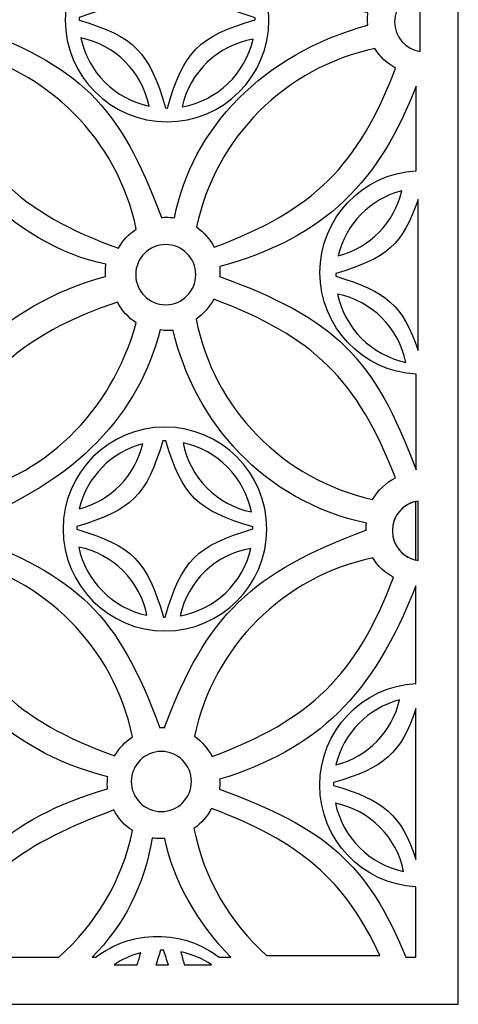
# Model space of a CAD drawing. Units: millimetres. Extents: x -189 to -66, y -103 to 120.
# Drawn here: x -115 to -66, y -103 to 7 of the extents above; entities that cross this region are included whole.
import ezdxf

# ---------------------------------------------------------------- set-up
doc = ezdxf.new("R2010")
doc.units = ezdxf.units.MM
doc.header["$MEASUREMENT"] = 0
doc.layers.add('layer 1', color=7, linetype='Continuous')

msp = doc.modelspace()

# ---------------------------------------------------------------- linework, layer by layer
at = {"layer": 'layer 1', "color": 250}
msp.add_open_spline([(-188.6497, 120.2946), (-188.6497, 120.2946), (-65.7543, 120.2946), (-65.7543, 120.2946), (-65.7543, 120.2946), (-65.7543, 120.2946), (-65.7543, -103.3681), (-65.7543, -103.3681), (-65.7543, -103.3681), (-65.7543, -103.3681), (-188.6497, -103.3681), (-188.6497, -103.3681), (-188.6497, -103.3681), (-188.6497, -103.3681), (-188.6497, 120.2946), (-188.6497, 120.2946)], degree=3, knots=[0, 0, 0, 0, 0.2, 0.2, 0.2, 0.2, 0.4, 0.4, 0.4, 0.4, 0.6, 0.6, 0.6, 0.6, 1, 1, 1, 1], dxfattribs=at)
at = {"layer": 'layer 1', "color": 7}
for points, knots in [([(-97.6658, 29.7309), (-95.8941, 20.3397), (-86.3956, 10.1796), (-75.9142, 8.0608), (-75.9142, 8.0608), (-75.9458, 7.8027), (-75.9626, 7.5388), (-75.9626, 7.2718), (-75.9626, 7.2718), (-75.9623, 7.075), (-75.9534, 6.8804), (-75.9357, 6.6875), (-75.9357, 6.6875), (-87.6909, 3.4738), (-95.725, -4.9019), (-97.6667, -14.9765), (-97.6667, -14.9765), (-97.9783, -14.9291), (-98.2975, -14.9053), (-98.6229, -14.9053), (-98.6229, -14.9053), (-98.798, -14.9053), (-98.972, -14.9123), (-99.1442, -14.9264), (-99.1442, -14.9264), (-103.8792, -2.1856), (-108.255, 2.0772), (-121.2306, 6.8242), (-121.2306, 6.8242), (-121.2116, 7.0251), (-121.2016, 7.2284), (-121.2016, 7.4345), (-121.2016, 7.4345), (-121.2012, 7.6027), (-121.2079, 7.77), (-121.2208, 7.9351), (-121.2208, 7.9351), (-109.1928, 11.392), (-99.3699, 22.195), (-99.1075, 29.7808), (-99.1075, 29.7808), (-98.8011, 29.7356), (-98.488, 29.7108), (-98.1688, 29.7108), (-98.1688, 29.7108), (-97.9987, 29.7108), (-97.8321, 29.7181), (-97.6658, 29.7309)], [0, 0, 0, 0, 0.07692308, 0.07692308, 0.07692308, 0.07692308, 0.15384615, 0.15384615, 0.15384615, 0.15384615, 0.23076923, 0.23076923, 0.23076923, 0.23076923, 0.30769231, 0.30769231, 0.30769231, 0.30769231, 0.38461538, 0.38461538, 0.38461538, 0.38461538, 0.46153846, 0.46153846, 0.46153846, 0.46153846, 0.53846154, 0.53846154, 0.53846154, 0.53846154, 0.61538462, 0.61538462, 0.61538462, 0.61538462, 0.69230769, 0.69230769, 0.69230769, 0.69230769, 0.76923077, 0.76923077, 0.76923077, 0.76923077, 0.84615385, 0.84615385, 0.84615385, 0.84615385, 1, 1, 1, 1]), ([(-98.5005, 18.7277), (-92.1767, 18.7277), (-87.046, 13.5963), (-87.046, 7.2718), (-87.046, 7.2718), (-87.0457, 0.9477), (-92.177, -4.1837), (-98.5012, -4.1837), (-98.5012, -4.1837), (-104.826, -4.1837), (-109.957, 0.9477), (-109.957, 7.2718), (-109.957, 7.2718), (-109.9567, 13.5963), (-104.826, 18.7277), (-98.5005, 18.7277)], [0, 0, 0, 0, 0.2, 0.2, 0.2, 0.2, 0.4, 0.4, 0.4, 0.4, 0.6, 0.6, 0.6, 0.6, 1, 1, 1, 1]), ([(-98.5005, 17.1737), (-98.5005, 17.1737), (-98.3981, 17.1728), (-98.3981, 17.1728), (-98.3981, 17.1728), (-96.5487, 10.9828), (-94.8908, 9.372), (-88.603, 7.5177), (-88.603, 7.5177), (-88.6009, 7.441), (-88.6002, 7.3642), (-88.5999, 7.2872), (-88.5999, 7.2872), (-94.9776, 5.4078), (-96.5937, 3.7783), (-98.4754, -2.6294), (-98.4754, -2.6294), (-98.4754, -2.6294), (-98.5005, -2.6296), (-98.5005, -2.6296), (-98.5005, -2.6296), (-98.5005, -2.6296), (-98.67, -2.6275), (-98.67, -2.6275), (-98.67, -2.6275), (-100.5365, 3.7309), (-102.1433, 5.3836), (-108.403, 7.245), (-108.403, 7.245), (-108.403, 7.245), (-108.4027, 7.2718), (-108.4027, 7.2718), (-108.4027, 7.2718), (-108.4027, 7.3685), (-108.4011, 7.4648), (-108.3984, 7.5606), (-108.3984, 7.5606), (-102.2286, 9.3968), (-100.5817, 11.0302), (-98.748, 17.171), (-98.748, 17.171), (-98.6656, 17.1731), (-98.5837, 17.1737), (-98.5005, 17.1737)], [0, 0, 0, 0, 0.08333333, 0.08333333, 0.08333333, 0.08333333, 0.16666667, 0.16666667, 0.16666667, 0.16666667, 0.25, 0.25, 0.25, 0.25, 0.33333333, 0.33333333, 0.33333333, 0.33333333, 0.41666667, 0.41666667, 0.41666667, 0.41666667, 0.5, 0.5, 0.5, 0.5, 0.58333333, 0.58333333, 0.58333333, 0.58333333, 0.66666667, 0.66666667, 0.66666667, 0.66666667, 0.75, 0.75, 0.75, 0.75, 0.83333333, 0.83333333, 0.83333333, 0.83333333, 1, 1, 1, 1]), ([(-70.0374, 3.729), (-71.671, 3.9663), (-72.9271, 5.3723), (-72.9271, 7.0716), (-72.9271, 7.0716), (-72.9271, 8.7708), (-71.6715, 10.1777), (-70.0381, 10.4153), (-70.0381, 10.4153), (-70.0381, 10.4153), (-70.0374, 3.729), (-70.0374, 3.729)], [0, 0, 0, 0, 0.25, 0.25, 0.25, 0.25, 0.5, 0.5, 0.5, 0.5, 1, 1, 1, 1]), ([(-100.5242, -2.4221), (-104.367, -1.6228), (-107.3958, 1.4048), (-108.1948, 5.2475), (-108.1948, 5.2475), (-104.3397, 4.4706), (-101.3021, 1.4326), (-100.5242, -2.4221)], [0, 0, 0, 0, 0.33333333, 0.33333333, 0.33333333, 0.33333333, 1, 1, 1, 1]), ([(-88.8406, 5.0975), (-89.7114, 1.2198), (-92.8577, -1.8001), (-96.8025, -2.4832), (-96.8025, -2.4832), (-95.9546, 1.4072), (-92.7974, 4.4369), (-88.8406, 5.0975)], [0, 0, 0, 0, 0.33333333, 0.33333333, 0.33333333, 0.33333333, 1, 1, 1, 1]), ([(-121.9736, 3.8376), (-111.9458, 1.7204), (-104.0545, -6.1994), (-101.9766, -16.2415), (-101.9766, -16.2415), (-102.8041, -16.7904), (-103.4956, -17.5286), (-103.9878, -18.3945), (-103.9878, -18.3945), (-115.0217, -14.3883), (-120.5159, -9.2649), (-124.1829, 1.724), (-124.1829, 1.724), (-123.2848, 2.2384), (-122.5258, 2.9658), (-121.9736, 3.8376)], [0, 0, 0, 0, 0.2, 0.2, 0.2, 0.2, 0.4, 0.4, 0.4, 0.4, 0.6, 0.6, 0.6, 0.6, 1, 1, 1, 1]), ([(-95.184, -15.9982), (-93.0882, -5.96), (-85.1816, 1.9488), (-75.1447, 4.0468), (-75.1447, 4.0468), (-74.566, 3.1298), (-73.7594, 2.3717), (-72.8036, 1.8522), (-72.8036, 1.8522), (-77.0114, -9.1664), (-82.032, -14.0987), (-93.2084, -18.2864), (-93.2084, -18.2864), (-93.6738, -17.3733), (-94.3548, -16.5884), (-95.184, -15.9982)], [0, 0, 0, 0, 0.2, 0.2, 0.2, 0.2, 0.4, 0.4, 0.4, 0.4, 0.6, 0.6, 0.6, 0.6, 1, 1, 1, 1]), ([(-127.1429, 1.4951), (-125.3711, -7.8961), (-115.8726, -18.0564), (-105.3914, -20.1754), (-105.3914, -20.1754), (-105.4229, -20.4332), (-105.4396, -20.6971), (-105.4396, -20.964), (-105.4396, -20.964), (-105.4394, -21.1613), (-105.4305, -21.3557), (-105.4127, -21.5484), (-105.4127, -21.5484), (-117.168, -24.7622), (-125.2021, -33.1379), (-127.1438, -43.2125), (-127.1438, -43.2125), (-127.4554, -43.1654), (-127.7746, -43.1413), (-128.0999, -43.1413), (-128.0999, -43.1413), (-128.2752, -43.1413), (-128.4492, -43.1482), (-128.6213, -43.1623), (-128.6213, -43.1623), (-133.3564, -30.4216), (-137.7324, -26.1587), (-150.7079, -21.4117), (-150.7079, -21.4117), (-150.6887, -21.2108), (-150.6786, -21.0075), (-150.6786, -20.8013), (-150.6786, -20.8013), (-150.6783, -20.6332), (-150.6851, -20.4659), (-150.6979, -20.3008), (-150.6979, -20.3008), (-140.8416, -18.0852), (-130.3986, -9.7645), (-128.5847, 1.5448), (-128.5847, 1.5448), (-128.2783, 1.4993), (-127.9651, 1.4749), (-127.6459, 1.4749), (-127.6459, 1.4749), (-127.4759, 1.4749), (-127.3092, 1.4822), (-127.1429, 1.4951)], [0, 0, 0, 0, 0.07692308, 0.07692308, 0.07692308, 0.07692308, 0.15384615, 0.15384615, 0.15384615, 0.15384615, 0.23076923, 0.23076923, 0.23076923, 0.23076923, 0.30769231, 0.30769231, 0.30769231, 0.30769231, 0.38461538, 0.38461538, 0.38461538, 0.38461538, 0.46153846, 0.46153846, 0.46153846, 0.46153846, 0.53846154, 0.53846154, 0.53846154, 0.53846154, 0.61538462, 0.61538462, 0.61538462, 0.61538462, 0.69230769, 0.69230769, 0.69230769, 0.69230769, 0.76923077, 0.76923077, 0.76923077, 0.76923077, 0.84615385, 0.84615385, 0.84615385, 0.84615385, 1, 1, 1, 1]), ([(-70.5108, -43.303), (-75.2425, -30.5751), (-79.6231, -26.318), (-92.5946, -21.564), (-92.5946, -21.564), (-92.5754, -21.3698), (-92.5681, -21.1597), (-92.5681, -20.957), (-92.5681, -20.957), (-92.5674, -20.787), (-92.5681, -20.6207), (-92.5825, -20.4574), (-92.5825, -20.4574), (-80.6417, -17.2341), (-74.4609, -10.6262), (-70.5111, -0.1553), (-70.5111, -0.1553), (-70.5111, -0.1553), (-70.5108, -9.6835), (-70.5108, -9.6835), (-70.5108, -9.6835), (-76.5338, -10.0198), (-81.3186, -15.0129), (-81.3186, -21.12), (-81.3186, -21.12), (-81.3183, -27.2271), (-76.5344, -32.2205), (-70.5111, -32.5572), (-70.5111, -32.5572), (-70.5111, -32.5572), (-70.5108, -43.303), (-70.5108, -43.303)], [0, 0, 0, 0, 0.11111111, 0.11111111, 0.11111111, 0.11111111, 0.22222222, 0.22222222, 0.22222222, 0.22222222, 0.33333333, 0.33333333, 0.33333333, 0.33333333, 0.44444444, 0.44444444, 0.44444444, 0.44444444, 0.55555556, 0.55555556, 0.55555556, 0.55555556, 0.66666667, 0.66666667, 0.66666667, 0.66666667, 0.77777778, 0.77777778, 0.77777778, 0.77777778, 1, 1, 1, 1]), ([(-79.2723, -19.2409), (-78.4306, -15.6722), (-75.6589, -12.8471), (-72.1195, -11.9318), (-72.1195, -11.9318), (-72.9418, -15.511), (-75.7225, -18.3435), (-79.2723, -19.2409)], [0, 0, 0, 0, 0.33333333, 0.33333333, 0.33333333, 0.33333333, 1, 1, 1, 1]), ([(-70.2827, -29.8792), (-71.9804, -24.775), (-73.816, -23.2479), (-79.5366, -21.5466), (-79.5366, -21.5466), (-79.5366, -21.5466), (-79.5369, -21.5197), (-79.5369, -21.5197), (-79.5369, -21.5197), (-79.5369, -21.4234), (-79.535, -21.3267), (-79.5323, -21.231), (-79.5323, -21.231), (-73.8141, -19.5297), (-71.9807, -18.0007), (-70.283, -12.8981), (-70.283, -12.8981), (-70.283, -12.8981), (-70.2827, -29.8792), (-70.2827, -29.8792)], [0, 0, 0, 0, 0.16666667, 0.16666667, 0.16666667, 0.16666667, 0.33333333, 0.33333333, 0.33333333, 0.33333333, 0.5, 0.5, 0.5, 0.5, 0.66666667, 0.66666667, 0.66666667, 0.66666667, 1, 1, 1, 1]), ([(-98.659, -17.9781), (-96.7931, -17.9781), (-95.28, -19.4915), (-95.28, -21.357), (-95.28, -21.357), (-95.2797, -23.2229), (-96.7933, -24.7362), (-98.6593, -24.7362), (-98.6593, -24.7362), (-100.5248, -24.7362), (-102.0381, -23.2229), (-102.0381, -21.357), (-102.0381, -21.357), (-102.0375, -19.4915), (-100.5251, -17.9781), (-98.659, -17.9781)], [0, 0, 0, 0, 0.2, 0.2, 0.2, 0.2, 0.4, 0.4, 0.4, 0.4, 0.6, 0.6, 0.6, 0.6, 1, 1, 1, 1]), ([(-75.4009, -46.6247), (-85.4106, -44.4255), (-93.2546, -36.4379), (-95.2428, -26.3516), (-95.2428, -26.3516), (-94.4166, -25.7774), (-93.7334, -25.0114), (-93.2586, -24.1182), (-93.2586, -24.1182), (-82.0749, -28.3004), (-77.0423, -33.2156), (-72.8342, -44.1931), (-72.8342, -44.1931), (-73.9028, -44.7438), (-74.7948, -45.5905), (-75.4009, -46.6247)], [0, 0, 0, 0, 0.2, 0.2, 0.2, 0.2, 0.4, 0.4, 0.4, 0.4, 0.6, 0.6, 0.6, 0.6, 1, 1, 1, 1]), ([(-71.6584, -31.2136), (-75.5011, -30.4146), (-78.5293, -27.3867), (-79.3286, -23.5443), (-79.3286, -23.5443), (-75.4736, -24.321), (-72.436, -27.3589), (-71.6584, -31.2136)], [0, 0, 0, 0, 0.33333333, 0.33333333, 0.33333333, 0.33333333, 1, 1, 1, 1]), ([(-101.9764, -26.7886), (-104.7755, -36.8341), (-112.3122, -44.2142), (-122.3436, -46.3284), (-122.3436, -46.3284), (-122.8797, -45.3964), (-123.2851, -45.1544), (-124.204, -44.5995), (-124.204, -44.5995), (-122.0082, -33.9623), (-114.7101, -27.9172), (-104.083, -24.46), (-104.083, -24.46), (-103.5857, -25.4013), (-102.8589, -26.2033), (-101.9764, -26.7886)], [0, 0, 0, 0, 0.2, 0.2, 0.2, 0.2, 0.4, 0.4, 0.4, 0.4, 0.6, 0.6, 0.6, 0.6, 1, 1, 1, 1]), ([(-97.8398, -27.6195), (-95.3789, -37.8717), (-87.7263, -46.8103), (-76.0882, -49.2899), (-76.0882, -49.2899), (-76.1201, -49.548), (-76.1366, -49.8468), (-76.1366, -50.0785), (-76.1366, -50.0785), (-76.1363, -50.3102), (-76.154, -49.8858), (-76.1366, -50.0785), (-76.1366, -50.0785), (-88.8393, -54.7774), (-94.1, -59.5985), (-98.7969, -72.2557), (-98.7969, -72.2557), (-99.1088, -72.2083), (-98.5465, -72.2557), (-98.7969, -72.2557), (-98.7969, -72.2557), (-99.0467, -72.2557), (-99.146, -72.2627), (-99.3182, -72.2767), (-99.3182, -72.2767), (-104.0532, -59.536), (-108.429, -55.2731), (-121.4046, -50.5265), (-121.4046, -50.5265), (-121.385, -50.3253), (-121.3755, -50.1219), (-121.3755, -49.9161), (-121.3755, -49.9161), (-121.3752, -49.7477), (-121.3816, -49.5804), (-121.3947, -49.4153), (-121.3947, -49.4153), (-108.3932, -44.6576), (-101.6272, -36.7436), (-99.2815, -27.5696), (-99.2815, -27.5696), (-98.9745, -27.6151), (-98.6617, -27.6399), (-98.3428, -27.6399), (-98.3428, -27.6399), (-98.1724, -27.6399), (-98.0061, -27.6326), (-97.8398, -27.6195)], [0, 0, 0, 0, 0.07692308, 0.07692308, 0.07692308, 0.07692308, 0.15384615, 0.15384615, 0.15384615, 0.15384615, 0.23076923, 0.23076923, 0.23076923, 0.23076923, 0.30769231, 0.30769231, 0.30769231, 0.30769231, 0.38461538, 0.38461538, 0.38461538, 0.38461538, 0.46153846, 0.46153846, 0.46153846, 0.46153846, 0.53846154, 0.53846154, 0.53846154, 0.53846154, 0.61538462, 0.61538462, 0.61538462, 0.61538462, 0.69230769, 0.69230769, 0.69230769, 0.69230769, 0.76923077, 0.76923077, 0.76923077, 0.76923077, 0.84615385, 0.84615385, 0.84615385, 0.84615385, 1, 1, 1, 1]), ([(-98.7458, -38.4927), (-92.4213, -38.4927), (-87.2909, -43.6241), (-87.2909, -49.9483), (-87.2909, -49.9483), (-87.2902, -56.2727), (-92.4219, -61.4041), (-98.7461, -61.4041), (-98.7461, -61.4041), (-105.0702, -61.4041), (-110.2019, -56.2727), (-110.2019, -49.9483), (-110.2019, -49.9483), (-110.2013, -43.6241), (-105.0709, -38.4927), (-98.7458, -38.4927)], [0, 0, 0, 0, 0.2, 0.2, 0.2, 0.2, 0.4, 0.4, 0.4, 0.4, 0.6, 0.6, 0.6, 0.6, 1, 1, 1, 1]), ([(-98.7458, -40.0464), (-98.7458, -40.0464), (-98.6433, -40.0476), (-98.6433, -40.0476), (-98.6433, -40.0476), (-96.7936, -46.2376), (-95.1358, -47.8484), (-88.8482, -49.7027), (-88.8482, -49.7027), (-88.8461, -49.7794), (-88.8451, -49.8562), (-88.8448, -49.9329), (-88.8448, -49.9329), (-95.2229, -51.8123), (-96.8386, -53.4421), (-98.7207, -59.8497), (-98.7207, -59.8497), (-98.7207, -59.8497), (-98.7458, -59.85), (-98.7458, -59.85), (-98.7458, -59.85), (-98.7458, -59.85), (-98.9158, -59.8479), (-98.9158, -59.8479), (-98.9158, -59.8479), (-100.7817, -53.4895), (-102.3886, -51.8368), (-108.648, -49.9755), (-108.648, -49.9755), (-108.648, -49.9755), (-108.648, -49.9483), (-108.648, -49.9483), (-108.648, -49.9483), (-108.648, -49.8519), (-108.6461, -49.7556), (-108.6436, -49.6598), (-108.6436, -49.6598), (-102.4739, -47.8236), (-100.8267, -46.1902), (-98.9929, -40.0494), (-98.9929, -40.0494), (-98.9103, -40.0473), (-98.8286, -40.0464), (-98.7458, -40.0464)], [0, 0, 0, 0, 0.08333333, 0.08333333, 0.08333333, 0.08333333, 0.16666667, 0.16666667, 0.16666667, 0.16666667, 0.25, 0.25, 0.25, 0.25, 0.33333333, 0.33333333, 0.33333333, 0.33333333, 0.41666667, 0.41666667, 0.41666667, 0.41666667, 0.5, 0.5, 0.5, 0.5, 0.58333333, 0.58333333, 0.58333333, 0.58333333, 0.66666667, 0.66666667, 0.66666667, 0.66666667, 0.75, 0.75, 0.75, 0.75, 0.83333333, 0.83333333, 0.83333333, 0.83333333, 1, 1, 1, 1]), ([(-108.3828, -47.6695), (-107.5426, -44.1008), (-104.7703, -41.2759), (-101.2309, -40.3607), (-101.2309, -40.3607), (-102.0528, -43.9399), (-104.8339, -46.7724), (-108.3828, -47.6695)], [0, 0, 0, 0, 0.33333333, 0.33333333, 0.33333333, 0.33333333, 1, 1, 1, 1]), ([(-96.6973, -40.2592), (-92.8298, -41.0739), (-89.7925, -44.1473), (-89.0308, -48.0347), (-89.0308, -48.0347), (-92.9103, -47.242), (-95.9586, -44.1583), (-96.6973, -40.2592)], [0, 0, 0, 0, 0.33333333, 0.33333333, 0.33333333, 0.33333333, 1, 1, 1, 1]), ([(-70.2827, -53.4917), (-71.9162, -53.2541), (-73.172, -51.8481), (-73.172, -50.1488), (-73.172, -50.1488), (-73.1717, -48.4496), (-71.9164, -47.0427), (-70.283, -46.8051), (-70.283, -46.8051), (-70.283, -46.8051), (-70.2827, -53.4917), (-70.2827, -53.4917)], [0, 0, 0, 0, 0.25, 0.25, 0.25, 0.25, 0.5, 0.5, 0.5, 0.5, 1, 1, 1, 1]), ([(-70.5279, -53.4464), (-72.04, -53.1107), (-73.172, -51.7618), (-73.172, -50.1488), (-73.172, -50.1488), (-73.1717, -48.5355), (-72.0404, -47.1858), (-70.5282, -46.85), (-70.5282, -46.85), (-70.5282, -46.85), (-70.5279, -53.4464), (-70.5279, -53.4464)], [0, 0, 0, 0, 0.25, 0.25, 0.25, 0.25, 0.5, 0.5, 0.5, 0.5, 1, 1, 1, 1]), ([(-100.7694, -59.6425), (-104.6128, -58.8432), (-107.6407, -55.8156), (-108.44, -51.9728), (-108.44, -51.9728), (-104.585, -52.7499), (-101.5474, -55.7878), (-100.7694, -59.6425)], [0, 0, 0, 0, 0.33333333, 0.33333333, 0.33333333, 0.33333333, 1, 1, 1, 1]), ([(-89.0858, -52.123), (-89.956, -56.0006), (-93.1026, -59.0205), (-97.0474, -59.7036), (-97.0474, -59.7036), (-96.1999, -55.8132), (-93.0427, -52.7834), (-89.0858, -52.123)], [0, 0, 0, 0, 0.33333333, 0.33333333, 0.33333333, 0.33333333, 1, 1, 1, 1]), ([(-122.3916, -53.2243), (-112.3644, -55.3417), (-104.4728, -63.2614), (-102.395, -73.3036), (-102.395, -73.3036), (-103.2228, -73.8525), (-103.9141, -74.5906), (-104.4061, -75.4566), (-104.4061, -75.4566), (-115.4403, -71.4502), (-120.9342, -66.3268), (-124.6012, -55.338), (-124.6012, -55.338), (-123.7034, -54.8236), (-122.9444, -54.0961), (-122.3916, -53.2243)], [0, 0, 0, 0, 0.2, 0.2, 0.2, 0.2, 0.4, 0.4, 0.4, 0.4, 0.6, 0.6, 0.6, 0.6, 1, 1, 1, 1]), ([(-95.422, -73.2403), (-93.3267, -63.2021), (-85.4202, -55.2933), (-75.3828, -53.1953), (-75.3828, -53.1953), (-74.8046, -54.1123), (-73.9977, -54.8704), (-73.0417, -55.3899), (-73.0417, -55.3899), (-77.2499, -66.4085), (-82.2706, -71.3408), (-93.4466, -75.5285), (-93.4466, -75.5285), (-93.9117, -74.6154), (-94.5932, -73.8305), (-95.422, -73.2403)], [0, 0, 0, 0, 0.2, 0.2, 0.2, 0.2, 0.4, 0.4, 0.4, 0.4, 0.6, 0.6, 0.6, 0.6, 1, 1, 1, 1]), ([(-126.9309, -56.1186), (-124.4718, -66.5235), (-116.9282, -74.8613), (-105.1798, -77.7888), (-105.1798, -77.7888), (-105.2119, -78.0468), (-105.2281, -78.3108), (-105.2281, -78.5774), (-105.2281, -78.5774), (-105.2274, -78.7746), (-105.2189, -78.9691), (-105.2015, -79.1621), (-105.2015, -79.1621), (-116.3268, -82.2939), (-123.0662, -88.5832), (-126.3736, -98.922), (-126.3736, -98.922), (-126.3736, -98.922), (-129.1203, -98.922), (-129.1203, -98.922), (-129.1203, -98.922), (-133.6053, -87.6065), (-138.1715, -83.5341), (-150.4964, -79.0253), (-150.4964, -79.0253), (-150.4768, -78.8241), (-150.4673, -78.6211), (-150.4673, -78.4151), (-150.4673, -78.4151), (-150.467, -78.2466), (-150.4734, -78.0795), (-150.4863, -77.9144), (-150.4863, -77.9144), (-138.1219, -73.6742), (-131.8607, -66.3605), (-128.373, -56.0685), (-128.373, -56.0685), (-128.0664, -56.114), (-127.7535, -56.1388), (-127.4343, -56.1388), (-127.4343, -56.1388), (-127.2648, -56.1388), (-127.0976, -56.1315), (-126.9309, -56.1186)], [0, 0, 0, 0, 0.08333333, 0.08333333, 0.08333333, 0.08333333, 0.16666667, 0.16666667, 0.16666667, 0.16666667, 0.25, 0.25, 0.25, 0.25, 0.33333333, 0.33333333, 0.33333333, 0.33333333, 0.41666667, 0.41666667, 0.41666667, 0.41666667, 0.5, 0.5, 0.5, 0.5, 0.58333333, 0.58333333, 0.58333333, 0.58333333, 0.66666667, 0.66666667, 0.66666667, 0.66666667, 0.75, 0.75, 0.75, 0.75, 0.83333333, 0.83333333, 0.83333333, 0.83333333, 1, 1, 1, 1]), ([(-71.648, -98.0585), (-76.006, -87.5194), (-80.6661, -83.5616), (-92.6118, -79.1841), (-92.6118, -79.1841), (-92.5932, -78.9896), (-92.5852, -78.7795), (-92.5852, -78.5768), (-92.5852, -78.5768), (-92.5852, -78.4071), (-92.5852, -78.2407), (-92.5996, -78.0774), (-92.5996, -78.0774), (-81.5593, -74.6741), (-75.3632, -68.6814), (-70.5282, -56.3342), (-70.5282, -56.3342), (-70.5282, -56.3342), (-70.5279, -67.3035), (-70.5279, -67.3035), (-70.5279, -67.3035), (-76.551, -67.6399), (-81.3358, -72.633), (-81.3358, -78.7401), (-81.3358, -78.7401), (-81.3351, -84.8469), (-76.5512, -89.8406), (-70.5282, -90.177), (-70.5282, -90.177), (-70.5282, -90.177), (-70.5279, -98.0585), (-70.5279, -98.0585), (-70.5279, -98.0585), (-70.5279, -98.0585), (-71.648, -98.0585), (-71.648, -98.0585)], [0, 0, 0, 0, 0.1, 0.1, 0.1, 0.1, 0.2, 0.2, 0.2, 0.2, 0.3, 0.3, 0.3, 0.3, 0.4, 0.4, 0.4, 0.4, 0.5, 0.5, 0.5, 0.5, 0.6, 0.6, 0.6, 0.6, 0.7, 0.7, 0.7, 0.7, 0.8, 0.8, 0.8, 0.8, 1, 1, 1, 1]), ([(-79.5167, -76.4614), (-78.6758, -72.8926), (-75.9042, -70.0674), (-72.3644, -69.1522), (-72.3644, -69.1522), (-73.1861, -72.7314), (-75.9675, -75.5639), (-79.5167, -76.4614)], [0, 0, 0, 0, 0.33333333, 0.33333333, 0.33333333, 0.33333333, 1, 1, 1, 1]), ([(-70.5279, -87.0996), (-72.2256, -81.9954), (-74.0613, -80.4684), (-79.7818, -78.767), (-79.7818, -78.767), (-79.7818, -78.767), (-79.7818, -78.7401), (-79.7818, -78.7401), (-79.7818, -78.7401), (-79.7818, -78.6438), (-79.7799, -78.5471), (-79.7772, -78.4515), (-79.7772, -78.4515), (-74.06, -76.7498), (-72.2259, -75.2211), (-70.5282, -70.1182), (-70.5282, -70.1182), (-70.5282, -70.1182), (-70.5279, -87.0996), (-70.5279, -87.0996)], [0, 0, 0, 0, 0.16666667, 0.16666667, 0.16666667, 0.16666667, 0.33333333, 0.33333333, 0.33333333, 0.33333333, 0.5, 0.5, 0.5, 0.5, 0.66666667, 0.66666667, 0.66666667, 0.66666667, 1, 1, 1, 1]), ([(-99.1501, -74.9474), (-97.2841, -74.9474), (-95.7708, -76.4608), (-95.7708, -78.3267), (-95.7708, -78.3267), (-95.7708, -80.1925), (-97.2841, -81.7055), (-99.1501, -81.7055), (-99.1501, -81.7055), (-101.0153, -81.7055), (-102.5289, -80.1925), (-102.5289, -78.3267), (-102.5289, -78.3267), (-102.5286, -76.4608), (-101.0156, -74.9474), (-99.1501, -74.9474)], [0, 0, 0, 0, 0.2, 0.2, 0.2, 0.2, 0.4, 0.4, 0.4, 0.4, 0.6, 0.6, 0.6, 0.6, 1, 1, 1, 1]), ([(-71.9033, -88.434), (-75.746, -87.635), (-78.7746, -84.6071), (-79.5735, -80.7644), (-79.5735, -80.7644), (-75.7183, -81.5414), (-72.6809, -84.5793), (-71.9033, -88.434)], [0, 0, 0, 0, 0.33333333, 0.33333333, 0.33333333, 0.33333333, 1, 1, 1, 1]), ([(-102.3944, -83.8506), (-103.5564, -89.4648), (-106.5368, -94.4142), (-110.6903, -98.0585), (-110.6903, -98.0585), (-110.6903, -98.0585), (-123.1228, -98.0585), (-123.1228, -98.0585), (-123.1228, -98.0585), (-120.967, -89.1547), (-114.2095, -85.2135), (-104.5016, -81.5221), (-104.5016, -81.5221), (-104.0043, -82.4632), (-103.2775, -83.2653), (-102.3944, -83.8506)], [0, 0, 0, 0, 0.2, 0.2, 0.2, 0.2, 0.4, 0.4, 0.4, 0.4, 0.6, 0.6, 0.6, 0.6, 1, 1, 1, 1]), ([(-87.3205, -97.8783), (-91.4364, -94.198), (-94.3716, -89.2226), (-95.4812, -83.5937), (-95.4812, -83.5937), (-94.6544, -83.0195), (-93.9716, -82.2535), (-93.4967, -81.3603), (-93.4967, -81.3603), (-83.6004, -85.0612), (-78.522, -89.3372), (-74.5676, -97.8783), (-74.5676, -97.8783), (-74.5676, -97.8783), (-87.3205, -97.8783), (-87.3205, -97.8783)], [0, 0, 0, 0, 0.2, 0.2, 0.2, 0.2, 0.4, 0.4, 0.4, 0.4, 0.6, 0.6, 0.6, 0.6, 1, 1, 1, 1]), ([(-98.7513, -84.7276), (-97.881, -89.34), (-95.1474, -94.1368), (-91.3483, -98.0765), (-91.3483, -98.0765), (-91.3483, -98.0765), (-92.6439, -98.0765), (-92.6439, -98.0765), (-92.6439, -98.0765), (-94.5712, -96.6048), (-96.9765, -95.7312), (-99.5867, -95.7312), (-99.5867, -95.7312), (-102.1966, -95.7312), (-104.6031, -96.6048), (-106.5301, -98.0765), (-106.5301, -98.0765), (-106.5301, -98.0765), (-106.9417, -98.0765), (-106.9417, -98.0765), (-106.9417, -98.0765), (-103.4102, -94.5346), (-101.0614, -90.0919), (-100.1933, -84.6777), (-100.1933, -84.6777), (-99.8867, -84.7233), (-99.5735, -84.7481), (-99.2546, -84.7481), (-99.2546, -84.7481), (-99.0843, -84.7481), (-98.9176, -84.7407), (-98.7513, -84.7276)], [0, 0, 0, 0, 0.11111111, 0.11111111, 0.11111111, 0.11111111, 0.22222222, 0.22222222, 0.22222222, 0.22222222, 0.33333333, 0.33333333, 0.33333333, 0.33333333, 0.44444444, 0.44444444, 0.44444444, 0.44444444, 0.55555556, 0.55555556, 0.55555556, 0.55555556, 0.66666667, 0.66666667, 0.66666667, 0.66666667, 0.77777778, 0.77777778, 0.77777778, 0.77777778, 1, 1, 1, 1]), ([(-98.991, -97.2668), (-98.991, -97.2668), (-98.8883, -97.2681), (-98.8883, -97.2681), (-98.8883, -97.2681), (-98.7119, -97.86), (-98.5376, -98.4092), (-98.3599, -98.922), (-98.3599, -98.922), (-98.3599, -98.922), (-99.7665, -98.922), (-99.7665, -98.922), (-99.7665, -98.922), (-99.5886, -98.4098), (-99.4146, -97.8612), (-99.2381, -97.2699), (-99.2381, -97.2699), (-99.1561, -97.2677), (-99.0739, -97.2668), (-98.991, -97.2668)], [0, 0, 0, 0, 0.16666667, 0.16666667, 0.16666667, 0.16666667, 0.33333333, 0.33333333, 0.33333333, 0.33333333, 0.5, 0.5, 0.5, 0.5, 0.66666667, 0.66666667, 0.66666667, 0.66666667, 1, 1, 1, 1]), ([(-104.4716, -98.922), (-103.5668, -98.3193), (-102.5568, -97.8603), (-101.4758, -97.5811), (-101.4758, -97.5811), (-101.5813, -98.041), (-101.7202, -98.4894), (-101.888, -98.922), (-101.888, -98.922), (-101.888, -98.922), (-104.4716, -98.922), (-104.4716, -98.922)], [0, 0, 0, 0, 0.25, 0.25, 0.25, 0.25, 0.5, 0.5, 0.5, 0.5, 1, 1, 1, 1]), ([(-96.9426, -97.4796), (-95.6962, -97.742), (-94.5373, -98.2386), (-93.5117, -98.922), (-93.5117, -98.922), (-93.5117, -98.922), (-96.5524, -98.922), (-96.5524, -98.922), (-96.5524, -98.922), (-96.7172, -98.456), (-96.8493, -97.9747), (-96.9426, -97.4796)], [0, 0, 0, 0, 0.25, 0.25, 0.25, 0.25, 0.5, 0.5, 0.5, 0.5, 1, 1, 1, 1])]:
    msp.add_open_spline(points, degree=3, knots=knots, dxfattribs=at)

doc.saveas('drawing.dxf')
